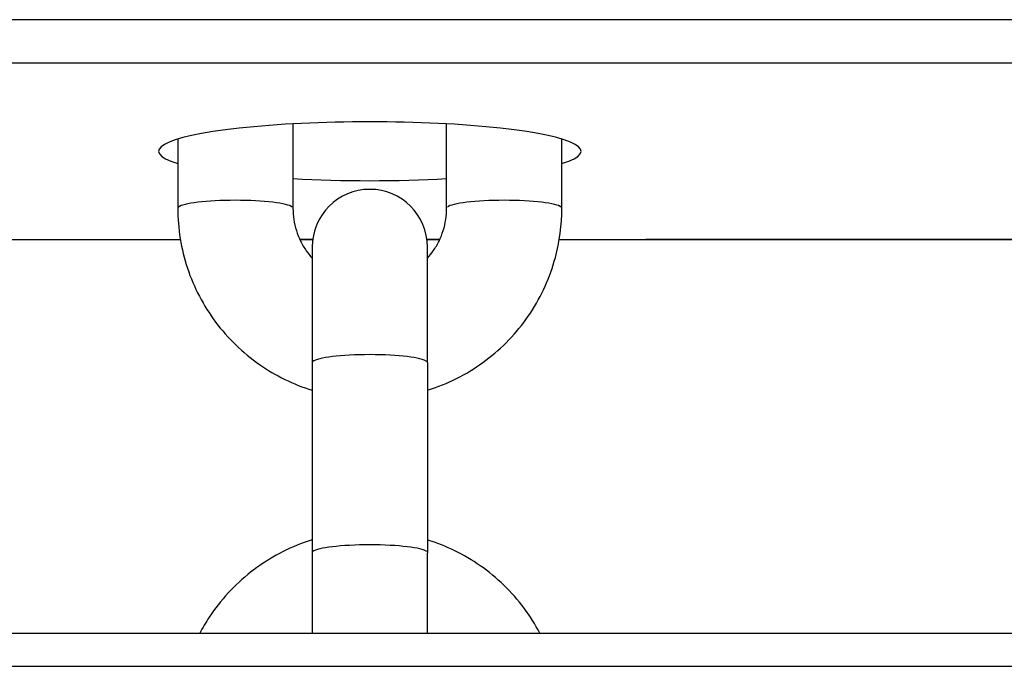
# Model space of a CAD drawing. Units: millimetres. Extents: x -14733 to -4515, y 2111 to 10832.
# Drawn here: x -7115 to -7064, y 8009 to 8043 of the extents above; entities that cross this region are included whole.
import ezdxf

# ---------------------------------------------------------------- set-up
doc = ezdxf.new("R2010")
doc.units = ezdxf.units.MM
doc.layers.add('SW_Toestellen', color=2, linetype='Continuous')

msp = doc.modelspace()

# ---------------------------------------------------------------- linework, layer by layer
at = {"layer": 'SW_Toestellen'}
for p, q in [((-7026.578, 8042.532), (-7566.578, 8042.532)), ((-7026.578, 8040.273), (-7566.578, 8040.273)), ((-7100.578, 8037.107), (-7100.578, 8032.71)), ((-7092.578, 8032.71), (-7092.578, 8037.107)), ((-7106.578, 8036.318), (-7106.578, 8032.71)), ((-7086.578, 8032.71), (-7086.578, 8036.318)), ((-7106.441, 8031.068), (-7486.716, 8031.068)), ((-7099.555, 8031.068), (-7100.213, 8031.068)), ((-7099.586, 8031.088), (-7100.189, 8031.088)), ((-7092.943, 8031.068), (-7093.601, 8031.068)), ((-7092.968, 8031.088), (-7093.57, 8031.088)), ((-6996.578, 8031.068), (-7086.716, 8031.068)), ((-7001.085, 8031.088), (-7082.206, 8031.088)), ((-7099.578, 8030.698), (-7099.578, 8024.673)), ((-7093.578, 8024.673), (-7093.578, 8030.698)), ((-7099.578, 8024.673), (-7099.578, 8014.77)), ((-7093.578, 8024.673), (-7093.578, 8014.77)), ((-7099.578, 8014.77), (-7099.578, 8010.585)), ((-7093.578, 8010.585), (-7093.578, 8014.77)), ((-7581.361, 8010.585), (-7011.795, 8010.585)), ((-7550.622, 8008.863), (-7042.534, 8008.863))]:
    msp.add_line(p, q, dxfattribs=at)
msp.add_arc((-7096.578, 8030.698), 3, 0, 180, dxfattribs=at)
for centre, major_axis, start_param, end_param in [((-7096.578, 8035.681), (-11, 0), 2.711893, 6.712885), ((-7096.578, 8035.681), (-11, 0), 1.198628, 1.942965), ((-7103.578, 8032.71), (-3, 0), 3.298672, 6.126106), ((-7089.578, 8032.71), (3, 0), 0.15708, 2.984513), ((-7096.578, 8024.673), (-3, 0), 3.298672, 6.126106), ((-7096.578, 8014.77), (-3, 0), 3.298672, 6.126106)]:
    msp.add_ellipse(centre, major_axis=major_axis, ratio=0.139173, start_param=start_param, end_param=end_param, dxfattribs=at)
for points, knots in [([(-7106.578, 8032.71), (-7106.578, 8031.653), (-7106.407, 8030.596), (-7105.739, 8028.588), (-7105.242, 8027.638), (-7103.973, 8025.94), (-7103.2, 8025.193), (-7101.489, 8023.998), (-7100.557, 8023.541), (-7099.578, 8023.235)], [3.141593, 3.141593, 3.141593, 3.141593, 3.45999, 3.45999, 3.77871, 3.77871, 4.098259, 4.098259, 4.406858, 4.406858, 4.406858, 4.406858]), ([(-7100.578, 8032.71), (-7100.578, 8032.514), (-7100.563, 8032.319), (-7100.504, 8031.932), (-7100.46, 8031.74), (-7100.343, 8031.366), (-7100.27, 8031.183), (-7100.097, 8030.83), (-7099.997, 8030.659), (-7099.791, 8030.361), (-7099.688, 8030.232), (-7099.578, 8030.109)], [3.1415927, 3.1415927, 3.1415927, 3.1415927, 3.291932, 3.291932, 3.4422714, 3.4422714, 3.5926107, 3.5926107, 3.7429501, 3.7429501, 3.8679883, 3.8679883, 3.8679883, 3.8679883]), ([(-7093.578, 8023.235), (-7093.439, 8023.279), (-7093.301, 8023.325), (-7092.16, 8023.737), (-7091.215, 8024.26), (-7089.538, 8025.577), (-7088.807, 8026.369), (-7087.635, 8028.141), (-7087.193, 8029.121), (-7086.693, 8030.98), (-7086.578, 8031.845), (-7086.578, 8032.71)], [5.01792, 5.01792, 5.01792, 5.01792, 5.061714, 5.061714, 5.382936, 5.382936, 5.703314, 5.703314, 6.022691, 6.022691, 6.283185, 6.283185, 6.283185, 6.283185]), ([(-7093.578, 8030.109), (-7093.468, 8030.232), (-7093.366, 8030.361), (-7093.16, 8030.659), (-7093.06, 8030.83), (-7092.887, 8031.183), (-7092.814, 8031.366), (-7092.697, 8031.74), (-7092.652, 8031.932), (-7092.593, 8032.319), (-7092.578, 8032.514), (-7092.578, 8032.71)], [5.5567897, 5.5567897, 5.5567897, 5.5567897, 5.6818279, 5.6818279, 5.8321672, 5.8321672, 5.9825066, 5.9825066, 6.1328459, 6.1328459, 6.2831853, 6.2831853, 6.2831853, 6.2831853]), ([(-7099.578, 8015.447), (-7099.717, 8015.404), (-7099.855, 8015.357), (-7100.996, 8014.946), (-7101.942, 8014.422), (-7103.618, 8013.105), (-7104.349, 8012.313), (-7105.116, 8011.154), (-7105.282, 8010.873), (-7105.435, 8010.585)], [8.1595128, 8.1595128, 8.1595128, 8.1595128, 8.203307, 8.203307, 8.5245282, 8.5245282, 8.8449069, 8.8449069, 8.9430576, 8.9430576, 8.9430576, 8.9430576]), ([(-7087.722, 8010.585), (-7087.963, 8011.041), (-7088.239, 8011.479), (-7089.184, 8012.742), (-7089.956, 8013.49), (-7091.668, 8014.685), (-7092.599, 8015.141), (-7093.578, 8015.447)], [6.7649057, 6.7649057, 6.7649057, 6.7649057, 6.9203023, 6.9203023, 7.239852, 7.239852, 7.5484504, 7.5484504, 7.5484504, 7.5484504])]:
    msp.add_open_spline(points, degree=3, knots=knots, dxfattribs=at)

doc.saveas('drawing.dxf')
